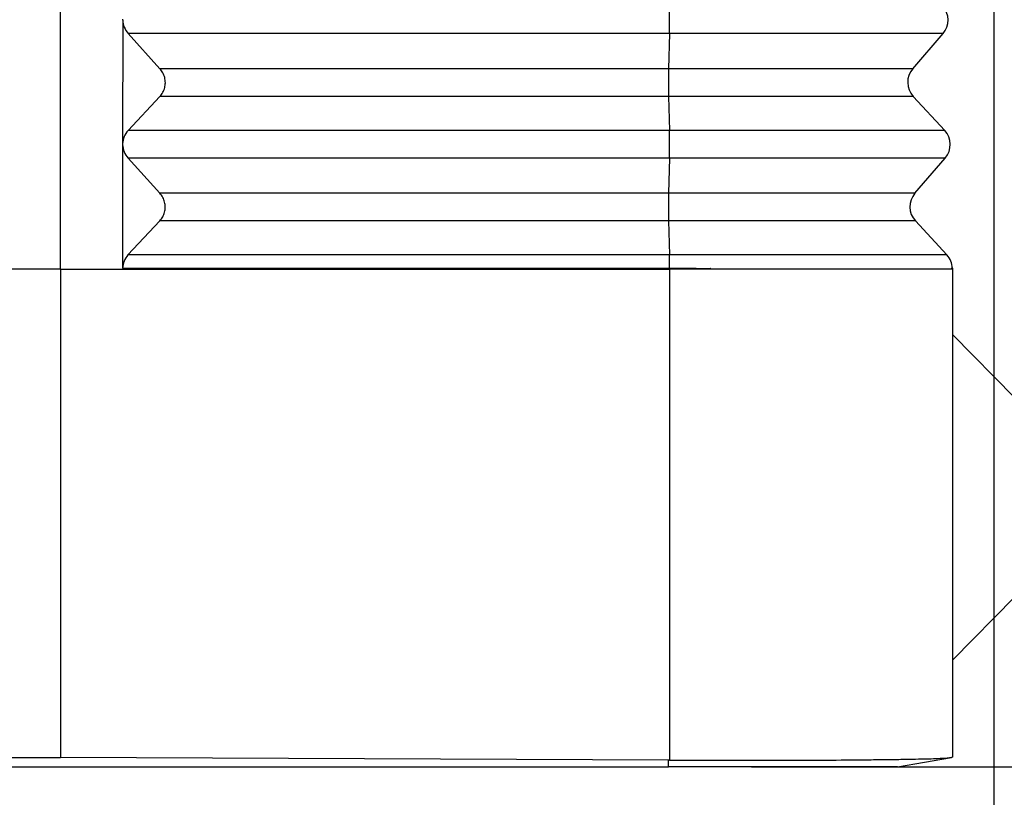
# Model space of a CAD drawing. Units: millimetres. Extents: x -60 to 237, y -93 to 117.
# Drawn here: x 118 to 130, y -19 to -10 of the extents above; entities that cross this region are included whole.
import ezdxf

# ---------------------------------------------------------------- set-up
doc = ezdxf.new("R2010")
doc.units = ezdxf.units.MM
doc.layers.add('1', color=7, linetype='Continuous')
doc.styles.add('CONVERTER_11', font='simplex.shx', dxfattribs={"width": 0.95})
doc.dimstyles.new('ME10_DIM_12', dxfattribs={"dimtxt": 7, "dimasz": 7, "dimexe": 4, "dimexo": 2, "dimgap": 3, "dimtad": 1, "dimdsep": 46, "dimtxsty": 'CONVERTER_11', "dimsah": 1, "dimcen": 0.09, "dimclrd": 7, "dimclre": 7, "dimclrt": 7, "dimadec": 0, "dimazin": 0, "dimtfac": 1, "dimtdec": 4, "dimtix": 1, "dimtmove": 0, "dimatfit": 3, "dimfxl": 1, "dimtolj": 1, "dimtzin": 0, "dimarcsym": 0})
doc.dimstyles.new('ME10_DIM_13', dxfattribs={"dimtxt": 7, "dimasz": 7, "dimexe": 4, "dimexo": 2, "dimgap": 3, "dimtad": 1, "dimdsep": 46, "dimtxsty": 'CONVERTER_11', "dimsah": 1, "dimcen": 0.09, "dimclrd": 7, "dimclre": 7, "dimclrt": 7, "dimadec": 0, "dimazin": 0, "dimtfac": 1, "dimtdec": 4, "dimtix": 1, "dimtmove": 0, "dimatfit": 3, "dimfxl": 1, "dimtolj": 1, "dimtzin": 0, "dimarcsym": 0})

# ---------------------------------------------------------------- blocks, each defined once
blk = doc.blocks.new('CFO_24_21__3', base_point=(207.352, -38))
at = {"color": 7, "linetype": 'Continuous'}
for p, q in [((236.352, -26), (236.352, -5)), ((237.855, -20), (237.853, -22.982)), ((251.029, -20.327), (237.986, -20.327)), ((238.751, -21.173), (237.986, -20.327)), ((251.029, -20.327), (251.01, -21.173)), ((257.626, -20.327), (251.029, -20.327)), ((256.895, -21.173), (257.626, -20.327)), ((251.01, -21.173), (238.751, -21.173)), ((256.895, -21.173), (251.01, -21.173)), ((237.984, -22.66), (238.751, -21.84)), ((251.01, -21.84), (238.751, -21.84)), ((256.906, -21.84), (251.01, -21.84)), ((251.01, -21.84), (251.03, -22.66)), ((256.906, -21.84), (257.666, -22.66)), ((251.03, -22.66), (237.984, -22.66)), ((257.666, -22.66), (251.03, -22.66)), ((237.853, -23), (237.85, -25.982)), ((237.857, -23), (237.857, -22.982)), ((251.031, -23.327), (237.983, -23.327)), ((238.748, -24.173), (237.983, -23.327)), ((251.031, -23.327), (251.011, -24.173)), ((257.678, -23.327), (251.031, -23.327)), ((256.947, -24.173), (257.678, -23.327)), ((251.011, -24.173), (238.748, -24.173)), ((256.947, -24.173), (251.011, -24.173)), ((237.981, -25.66), (238.748, -24.84)), ((251.012, -24.84), (238.748, -24.84)), ((251.012, -24.84), (251.032, -25.66)), ((256.959, -24.84), (251.012, -24.84)), ((256.959, -24.84), (257.719, -25.66)), ((251.032, -25.66), (237.981, -25.66)), ((257.719, -25.66), (251.032, -25.66)), ((236.352, -26), (221.669, -26)), ((236.352, -26), (236.352, -37.768)), ((236.352, -26), (251.035, -26)), ((251.035, -26), (251.035, -37.835)), ((251.036, -26), (251.035, -26)), ((251.036, -25.98), (251.036, -26)), ((251.42, -26), (251.036, -26)), ((257.852, -26), (251.42, -26)), ((257.852, -25.983), (257.852, -26)), ((257.852, -26), (257.852, -27.574)), ((257.852, -27.574), (257.852, -35.426)), ((259.352, -29.1), (257.852, -27.574)), ((259.352, -33.9), (257.852, -35.426)), ((257.852, -35.426), (257.852, -37.767)), ((221.694, -37.835), (236.352, -37.768)), ((251.01, -37.835), (236.352, -37.768)), ((251.01, -38), (251.01, -37.835)), ((256.53, -38), (257.831, -37.771)), ((257.852, -37.767), (257.831, -37.771)), ((221.694, -38), (251.01, -38))]:
    blk.add_line(p, q, dxfattribs=at)
for centre, start, end in [((257.247, -20), 319.1897, 42.8103), ((257.273, -21.5), 139.1897, 222.8103), ((257.299, -23), 319.1897, 42.8103), ((257.326, -24.5), 139.1897, 222.8103), ((257.352, -26), 2, 42.8103)]:
    blk.add_arc(centre, 0.5, start, end, dxfattribs=at)
for points, knots in [([(251.029, -20.327), (251.03, -20.302), (251.031, -20.25), (251.032, -20.168), (251.032, -20.081), (251.032, -19.991), (251.032, -19.902), (251.032, -19.815), (251.031, -19.735), (251.029, -19.684), (251.029, -19.66)], [0, 0, 0, 0, 0.074104, 0.1565894, 0.2447214, 0.3355772, 0.4261436, 0.5134168, 0.5945027, 0.6667131, 0.6667131, 0.6667131, 0.6667131]), ([(237.855, -20), (237.862, -20.06), (237.876, -20.181), (237.949, -20.278), (237.986, -20.327)], [0, 0, 0, 0, 0.1777091, 0.3573289, 0.3573289, 0.3573289, 0.3573289]), ([(237.855, -20), (237.855, -20), (237.856, -20), (237.856, -20), (237.856, -20), (237.856, -20), (237.856, -20)], [0, 0, 0, 0, 0.0000672331, 0.0001344663, 0.0002016994, 0.0002689326, 0.0002689326, 0.0002689326, 0.0002689326]), ([(237.856, -20), (237.856, -19.997), (237.856, -19.991), (237.856, -19.985), (237.856, -19.982)], [0, 0, 0, 0, 0.00906479, 0.01812672, 0.01812672, 0.01812672, 0.01812672]), ([(238.751, -21.84), (238.776, -21.808), (238.827, -21.745), (238.871, -21.63), (238.887, -21.509), (238.871, -21.387), (238.828, -21.27), (238.777, -21.206), (238.751, -21.173)], [0, 0, 0, 0, 0.1214998, 0.2425896, 0.3637203, 0.4853333, 0.6077535, 0.7311147, 0.7311147, 0.7311147, 0.7311147]), ([(251.01, -21.173), (251.01, -21.198), (251.009, -21.25), (251.008, -21.332), (251.007, -21.419), (251.007, -21.509), (251.007, -21.598), (251.008, -21.685), (251.009, -21.765), (251.01, -21.816), (251.01, -21.84)], [0, 0, 0, 0, 0.074104, 0.1565894, 0.2447214, 0.3355772, 0.4261436, 0.5134168, 0.5945027, 0.6667131, 0.6667131, 0.6667131, 0.6667131]), ([(237.984, -22.66), (237.947, -22.708), (237.873, -22.803), (237.86, -22.923), (237.853, -22.982)], [0, 0, 0, 0, 0.1770315, 0.3536257, 0.3536257, 0.3536257, 0.3536257]), ([(251.031, -23.327), (251.031, -23.302), (251.032, -23.25), (251.033, -23.168), (251.034, -23.081), (251.034, -22.991), (251.034, -22.902), (251.033, -22.815), (251.032, -22.735), (251.031, -22.684), (251.03, -22.66)], [0, 0, 0, 0, 0.074104, 0.1565894, 0.2447214, 0.3355772, 0.4261436, 0.5134168, 0.5945027, 0.6667131, 0.6667131, 0.6667131, 0.6667131]), ([(237.853, -23), (237.86, -23.06), (237.873, -23.181), (237.946, -23.278), (237.983, -23.327)], [0, 0, 0, 0, 0.1777094, 0.3573295, 0.3573295, 0.3573295, 0.3573295]), ([(237.857, -23), (237.857, -22.997), (237.857, -22.991), (237.857, -22.985), (237.857, -22.982)], [0, 0, 0, 0, 0.00906509, 0.01812732, 0.01812732, 0.01812732, 0.01812732]), ([(238.748, -24.84), (238.773, -24.808), (238.825, -24.745), (238.868, -24.63), (238.884, -24.509), (238.868, -24.387), (238.825, -24.27), (238.774, -24.206), (238.748, -24.173)], [0, 0, 0, 0, 0.1214998, 0.2425896, 0.3637203, 0.4853333, 0.6077535, 0.7311147, 0.7311147, 0.7311147, 0.7311147]), ([(251.011, -24.173), (251.011, -24.198), (251.01, -24.25), (251.009, -24.332), (251.008, -24.419), (251.008, -24.509), (251.008, -24.598), (251.009, -24.685), (251.01, -24.765), (251.011, -24.816), (251.012, -24.84)], [0, 0, 0, 0, 0.074104, 0.1565894, 0.2447214, 0.3355772, 0.4261436, 0.5134168, 0.5945027, 0.6667131, 0.6667131, 0.6667131, 0.6667131]), ([(237.981, -25.66), (237.944, -25.708), (237.871, -25.803), (237.857, -25.923), (237.85, -25.982)], [0, 0, 0, 0, 0.1770318, 0.3536263, 0.3536263, 0.3536263, 0.3536263]), ([(251.035, -25.98), (251.035, -25.951), (251.035, -25.893), (251.034, -25.81), (251.033, -25.733), (251.032, -25.683), (251.032, -25.66)], [0, 0, 0, 0, 0.0874806, 0.1716088, 0.249769, 0.319532, 0.319532, 0.319532, 0.319532]), ([(237.85, -25.982), (238.911, -25.982), (241.108, -25.982), (244.375, -25.981), (247.709, -25.98), (249.907, -25.98), (251.035, -25.98)], [0, 0, 0, 0, 3.182029, 6.592585, 9.799499, 13.18517, 13.18517, 13.18517, 13.18517]), ([(251.036, -25.98), (251.036, -25.98), (251.036, -25.98), (251.036, -25.98), (251.035, -25.98), (251.035, -25.98), (251.035, -25.98)], [0, 0, 0, 0, 0.0001805259, 0.0003610517, 0.000541575, 0.0007220982, 0.0007220982, 0.0007220982, 0.0007220982]), ([(251.036, -25.98), (251.036, -25.98), (251.038, -25.98), (251.039, -25.98), (251.041, -25.98), (251.043, -25.98), (251.045, -25.98), (251.046, -25.98), (251.048, -25.98), (251.05, -25.98), (251.052, -25.98), (251.054, -25.98), (251.056, -25.98), (251.057, -25.98), (251.059, -25.98), (251.061, -25.98), (251.063, -25.98), (251.065, -25.98), (251.067, -25.98), (251.069, -25.98), (251.071, -25.98), (251.072, -25.98), (251.074, -25.98), (251.076, -25.98), (251.078, -25.98), (251.08, -25.98), (251.082, -25.98), (251.084, -25.98), (251.086, -25.98), (251.088, -25.98), (251.09, -25.98), (251.092, -25.98), (251.094, -25.98), (251.096, -25.98), (251.098, -25.98), (251.1, -25.98), (251.102, -25.98), (251.104, -25.98), (251.106, -25.98), (251.108, -25.98), (251.111, -25.98), (251.113, -25.98), (251.115, -25.98), (251.117, -25.98), (251.119, -25.98), (251.121, -25.98), (251.123, -25.98), (251.125, -25.98), (251.127, -25.98), (251.13, -25.98), (251.132, -25.98), (251.134, -25.98), (251.136, -25.98), (251.138, -25.98), (251.14, -25.98), (251.143, -25.98), (251.145, -25.98), (251.147, -25.98), (251.149, -25.98), (251.151, -25.98), (251.154, -25.98), (251.156, -25.98), (251.158, -25.98), (251.16, -25.98), (251.162, -25.98), (251.165, -25.98), (251.167, -25.98), (251.169, -25.98), (251.171, -25.98), (251.174, -25.98), (251.176, -25.98), (251.178, -25.98), (251.181, -25.98), (251.183, -25.98), (251.185, -25.98), (251.188, -25.98), (251.19, -25.98), (251.192, -25.98), (251.195, -25.98), (251.197, -25.98), (251.199, -25.98), (251.202, -25.98), (251.204, -25.98), (251.206, -25.98), (251.209, -25.98), (251.211, -25.98), (251.213, -25.98), (251.216, -25.981), (251.218, -25.981), (251.221, -25.981), (251.223, -25.981), (251.225, -25.981), (251.228, -25.981), (251.23, -25.981), (251.233, -25.981), (251.235, -25.981), (251.237, -25.981), (251.24, -25.981), (251.242, -25.981), (251.245, -25.981), (251.247, -25.981), (251.25, -25.981), (251.252, -25.981), (251.254, -25.981), (251.257, -25.981), (251.259, -25.981), (251.262, -25.981), (251.264, -25.981), (251.267, -25.981), (251.269, -25.981), (251.272, -25.981), (251.274, -25.981), (251.277, -25.981), (251.279, -25.981), (251.282, -25.981), (251.284, -25.981), (251.287, -25.981), (251.289, -25.981), (251.292, -25.981), (251.294, -25.981), (251.297, -25.981), (251.299, -25.981), (251.302, -25.981), (251.304, -25.981), (251.307, -25.981), (251.31, -25.981), (251.312, -25.981), (251.315, -25.981), (251.317, -25.981), (251.32, -25.981), (251.322, -25.981), (251.325, -25.981), (251.327, -25.981), (251.33, -25.981), (251.333, -25.981), (251.335, -25.981), (251.338, -25.981), (251.34, -25.981), (251.343, -25.981), (251.345, -25.981), (251.348, -25.981), (251.351, -25.981), (251.353, -25.981), (251.356, -25.981), (251.358, -25.981), (251.361, -25.981), (251.364, -25.981), (251.366, -25.981), (251.369, -25.981), (251.371, -25.981), (251.374, -25.981), (251.377, -25.981), (251.379, -25.981), (251.382, -25.981), (251.385, -25.981), (251.387, -25.981), (251.39, -25.981), (251.392, -25.981), (251.395, -25.981), (251.398, -25.982), (251.4, -25.982), (251.403, -25.982), (251.405, -25.982), (251.408, -25.982), (251.411, -25.982), (251.413, -25.982), (251.416, -25.982), (251.419, -25.982), (251.421, -25.982), (251.424, -25.982), (251.427, -25.982), (251.429, -25.982), (251.432, -25.982), (251.434, -25.982), (251.437, -25.982), (251.44, -25.982), (251.442, -25.982), (251.445, -25.982), (251.448, -25.982), (251.45, -25.982), (251.453, -25.982), (251.456, -25.982), (251.458, -25.982), (251.461, -25.982), (251.464, -25.982), (251.466, -25.982), (251.469, -25.982), (251.471, -25.982), (251.474, -25.982), (251.477, -25.982), (251.479, -25.982), (251.482, -25.982), (251.485, -25.982), (251.487, -25.982), (251.49, -25.982), (251.493, -25.982), (251.495, -25.982), (251.498, -25.982), (251.501, -25.982), (251.503, -25.982), (251.506, -25.982), (251.509, -25.982), (251.511, -25.982), (251.514, -25.982), (251.516, -25.982), (251.519, -25.982), (251.522, -25.982), (251.524, -25.982), (251.527, -25.982), (251.53, -25.982), (251.532, -25.982), (251.535, -25.982), (251.538, -25.982), (251.54, -25.982), (251.543, -25.982), (251.545, -25.982), (251.548, -25.982), (251.551, -25.983), (251.553, -25.983), (251.556, -25.983), (251.559, -25.983), (251.561, -25.983), (251.564, -25.983), (251.566, -25.983), (251.569, -25.983), (251.572, -25.983), (251.574, -25.983), (251.577, -25.983), (251.579, -25.983), (251.582, -25.983), (251.585, -25.983), (251.587, -25.983), (251.59, -25.983), (251.592, -25.983), (251.595, -25.983), (251.598, -25.983), (251.6, -25.983), (251.603, -25.983), (251.605, -25.983), (251.608, -25.983), (251.61, -25.983), (251.613, -25.983), (251.616, -25.983), (251.618, -25.983), (251.621, -25.983), (251.623, -25.983), (251.626, -25.983), (251.628, -25.983), (251.631, -25.983), (251.634, -25.983), (251.636, -25.983), (251.639, -25.983), (251.641, -25.983), (251.644, -25.983), (251.646, -25.983), (251.649, -25.983), (251.651, -25.983), (251.654, -25.983), (251.656, -25.983), (251.659, -25.983), (251.661, -25.983), (251.664, -25.983), (251.666, -25.983), (251.669, -25.983), (251.671, -25.983), (251.674, -25.983), (251.676, -25.984), (251.679, -25.984), (251.681, -25.984), (251.684, -25.984), (251.686, -25.984), (251.689, -25.984), (251.691, -25.984), (251.694, -25.984), (251.696, -25.984), (251.699, -25.984), (251.701, -25.984), (251.703, -25.984), (251.706, -25.984), (251.708, -25.984), (251.711, -25.984), (251.713, -25.984), (251.716, -25.984), (251.718, -25.984), (251.72, -25.984), (251.723, -25.984), (251.725, -25.984), (251.728, -25.984), (251.73, -25.984), (251.732, -25.984), (251.735, -25.984), (251.737, -25.984), (251.739, -25.984), (251.742, -25.984), (251.744, -25.984), (251.746, -25.984), (251.749, -25.984), (251.751, -25.984), (251.753, -25.984), (251.756, -25.984), (251.758, -25.984), (251.76, -25.984), (251.763, -25.984), (251.765, -25.984), (251.767, -25.984), (251.77, -25.984), (251.772, -25.984), (251.774, -25.984), (251.776, -25.984), (251.779, -25.984), (251.781, -25.985), (251.783, -25.985), (251.785, -25.985), (251.788, -25.985), (251.79, -25.985), (251.792, -25.985), (251.794, -25.985), (251.797, -25.985), (251.799, -25.985), (251.801, -25.985), (251.803, -25.985), (251.805, -25.985), (251.808, -25.985), (251.81, -25.985), (251.812, -25.985), (251.814, -25.985), (251.816, -25.985), (251.818, -25.985), (251.82, -25.985), (251.823, -25.985), (251.825, -25.985), (251.827, -25.985), (251.829, -25.985), (251.831, -25.985), (251.833, -25.985), (251.835, -25.985), (251.837, -25.985), (251.839, -25.985), (251.841, -25.985), (251.843, -25.985), (251.845, -25.985), (251.846, -25.985), (251.848, -25.985), (251.849, -25.985), (251.851, -25.985), (251.852, -25.985), (251.854, -25.985), (251.855, -25.985), (251.857, -25.985), (251.858, -25.985), (251.86, -25.985), (251.861, -25.985), (251.863, -25.985), (251.864, -25.985), (251.866, -25.986), (251.867, -25.986), (251.868, -25.986), (251.87, -25.986), (251.871, -25.986), (251.873, -25.986), (251.874, -25.986), (251.875, -25.986), (251.877, -25.986), (251.878, -25.986), (251.88, -25.986), (251.881, -25.986), (251.882, -25.986), (251.884, -25.986), (251.885, -25.986), (251.886, -25.986), (251.887, -25.986), (251.889, -25.986), (251.89, -25.986), (251.891, -25.986), (251.893, -25.986), (251.894, -25.986), (251.895, -25.986), (251.896, -25.986), (251.898, -25.986), (251.899, -25.986), (251.9, -25.986), (251.901, -25.986), (251.902, -25.986), (251.904, -25.986), (251.905, -25.986), (251.906, -25.986), (251.907, -25.986), (251.908, -25.986), (251.909, -25.986), (251.911, -25.986), (251.912, -25.986), (251.913, -25.986), (251.914, -25.986), (251.915, -25.986), (251.916, -25.986), (251.917, -25.986), (251.918, -25.986), (251.919, -25.986), (251.921, -25.986), (251.922, -25.986), (251.923, -25.986), (251.924, -25.986), (251.925, -25.986), (251.926, -25.986), (251.927, -25.986), (251.928, -25.986), (251.929, -25.986), (251.93, -25.986), (251.931, -25.987), (251.932, -25.987), (251.933, -25.987), (251.934, -25.987), (251.935, -25.987), (251.936, -25.987), (251.937, -25.987), (251.938, -25.987), (251.938, -25.987), (251.939, -25.987), (251.94, -25.987), (251.941, -25.987), (251.942, -25.987), (251.944, -25.987), (251.945, -25.987), (251.946, -25.987), (251.947, -25.987), (251.948, -25.987), (251.949, -25.987), (251.951, -25.987), (251.952, -25.987), (251.953, -25.987), (251.954, -25.987), (251.955, -25.987), (251.956, -25.987), (251.957, -25.987), (251.958, -25.987), (251.959, -25.987), (251.96, -25.987), (251.961, -25.987), (251.962, -25.987), (251.963, -25.987), (251.964, -25.987), (251.965, -25.987), (251.966, -25.987), (251.967, -25.987), (251.968, -25.987), (251.969, -25.987), (251.97, -25.987), (251.971, -25.987), (251.972, -25.987), (251.973, -25.987), (251.974, -25.987), (251.975, -25.987), (251.976, -25.987), (251.977, -25.987), (251.978, -25.987), (251.978, -25.987), (251.979, -25.988), (251.98, -25.988), (251.981, -25.988), (251.982, -25.988), (251.983, -25.988), (251.984, -25.988), (251.984, -25.988), (251.985, -25.988), (251.986, -25.988), (251.987, -25.988), (251.988, -25.988), (251.988, -25.988), (251.989, -25.988), (251.99, -25.988), (251.991, -25.988), (251.991, -25.988), (251.992, -25.988), (251.993, -25.988), (251.994, -25.988), (251.994, -25.988), (251.995, -25.988), (251.996, -25.988), (251.996, -25.988), (251.997, -25.988), (251.998, -25.988), (251.998, -25.988), (251.999, -25.988), (252, -25.988), (252, -25.988), (252.001, -25.988), (252.002, -25.988), (252.002, -25.988), (252.003, -25.988), (252.003, -25.988), (252.004, -25.988), (252.005, -25.988), (252.005, -25.988), (252.006, -25.988), (252.006, -25.988), (252.007, -25.988), (252.007, -25.988), (252.008, -25.988), (252.009, -25.988), (252.009, -25.988), (252.01, -25.988), (252.01, -25.988), (252.011, -25.988), (252.011, -25.988), (252.012, -25.989), (252.012, -25.989), (252.013, -25.989), (252.013, -25.989), (252.014, -25.989), (252.014, -25.989), (252.014, -25.989), (252.015, -25.989), (252.015, -25.989), (252.016, -25.989), (252.016, -25.989), (252.017, -25.989), (252.017, -25.989), (252.017, -25.989), (252.018, -25.989), (252.018, -25.989), (252.019, -25.989), (252.019, -25.989), (252.019, -25.989), (252.02, -25.989), (252.02, -25.989), (252.02, -25.989), (252.021, -25.989), (252.021, -25.989), (252.021, -25.989), (252.022, -25.989), (252.022, -25.989), (252.022, -25.989), (252.023, -25.989), (252.023, -25.989), (252.023, -25.989), (252.024, -25.989), (252.024, -25.989), (252.024, -25.989), (252.024, -25.989), (252.025, -25.989), (252.025, -25.989), (252.025, -25.989), (252.026, -25.989), (252.026, -25.989), (252.026, -25.989), (252.026, -25.989), (252.026, -25.989), (252.027, -25.989), (252.027, -25.989), (252.027, -25.989), (252.027, -25.989), (252.028, -25.989), (252.028, -25.989), (252.028, -25.989), (252.028, -25.989), (252.028, -25.99), (252.028, -25.99), (252.029, -25.99), (252.029, -25.99), (252.029, -25.99), (252.029, -25.99), (252.029, -25.99), (252.03, -25.99), (252.03, -25.99), (252.03, -25.99), (252.03, -25.99), (252.03, -25.99), (252.03, -25.99), (252.03, -25.99), (252.031, -25.99), (252.031, -25.99), (252.031, -25.99), (252.031, -25.99), (252.031, -25.99), (252.031, -25.99), (252.031, -25.99), (252.031, -25.99), (252.031, -25.99), (252.031, -25.99), (252.031, -25.99), (252.031, -25.99), (252.031, -25.99), (252.031, -25.99), (252.031, -25.99), (252.031, -25.99), (252.031, -25.99), (252.031, -25.99), (252.031, -25.99), (252.031, -25.99), (252.031, -25.99), (252.031, -25.99), (252.031, -25.99), (252.031, -25.99), (252.031, -25.99), (252.031, -25.99), (252.031, -25.99), (252.031, -25.99), (252.031, -25.99), (252.031, -25.99), (252.031, -25.99), (252.031, -25.99), (252.031, -25.99), (252.031, -25.99), (252.031, -25.99), (252.031, -25.99), (252.031, -25.99), (252.031, -25.99), (252.03, -25.99), (252.03, -25.991), (252.03, -25.991), (252.03, -25.991), (252.03, -25.991), (252.03, -25.991), (252.03, -25.991), (252.03, -25.991), (252.029, -25.991), (252.029, -25.991), (252.029, -25.991), (252.029, -25.991), (252.029, -25.991), (252.028, -25.991), (252.028, -25.991), (252.028, -25.991), (252.028, -25.991), (252.027, -25.991), (252.027, -25.991), (252.027, -25.991), (252.027, -25.991), (252.026, -25.991), (252.026, -25.991), (252.026, -25.991), (252.026, -25.991), (252.025, -25.991), (252.025, -25.991), (252.025, -25.991), (252.024, -25.991), (252.024, -25.991), (252.024, -25.991), (252.023, -25.991), (252.023, -25.991), (252.022, -25.991), (252.022, -25.991), (252.021, -25.991), (252.021, -25.991), (252.021, -25.991), (252.02, -25.991), (252.02, -25.991), (252.019, -25.991), (252.019, -25.991), (252.018, -25.992), (252.018, -25.992), (252.017, -25.992), (252.017, -25.992), (252.016, -25.992), (252.016, -25.992), (252.015, -25.992), (252.014, -25.992), (252.014, -25.992), (252.013, -25.992), (252.013, -25.992), (252.012, -25.992), (252.012, -25.992), (252.011, -25.992), (252.011, -25.992), (252.01, -25.992), (252.01, -25.992), (252.009, -25.992), (252.009, -25.992), (252.008, -25.992), (252.008, -25.992), (252.007, -25.992), (252.007, -25.992), (252.006, -25.992), (252.006, -25.992), (252.005, -25.992), (252.005, -25.992), (252.004, -25.992), (252.004, -25.992), (252.003, -25.992), (252.002, -25.992), (252.002, -25.992), (252.001, -25.992), (252, -25.992), (252, -25.992), (251.999, -25.992), (251.999, -25.992), (251.998, -25.992), (251.997, -25.992), (251.997, -25.992), (251.996, -25.992), (251.995, -25.992), (251.995, -25.992), (251.994, -25.992), (251.993, -25.993), (251.992, -25.993), (251.992, -25.993), (251.991, -25.993), (251.99, -25.993), (251.989, -25.993), (251.988, -25.993), (251.987, -25.993), (251.986, -25.993), (251.985, -25.993), (251.984, -25.993), (251.983, -25.993), (251.982, -25.993), (251.98, -25.993), (251.979, -25.993), (251.978, -25.993), (251.977, -25.993), (251.976, -25.993), (251.975, -25.993), (251.974, -25.993), (251.973, -25.993), (251.972, -25.993), (251.97, -25.993), (251.969, -25.993), (251.968, -25.993), (251.967, -25.993), (251.966, -25.993), (251.965, -25.993), (251.963, -25.993), (251.962, -25.993), (251.961, -25.993), (251.96, -25.993), (251.959, -25.993), (251.957, -25.993), (251.956, -25.993), (251.955, -25.994), (251.954, -25.994), (251.952, -25.994), (251.951, -25.994), (251.95, -25.994), (251.949, -25.994), (251.947, -25.994), (251.947, -25.994), (251.946, -25.994), (251.945, -25.994), (251.945, -25.994), (251.944, -25.994), (251.944, -25.994), (251.943, -25.994), (251.943, -25.994), (251.942, -25.994), (251.941, -25.994), (251.941, -25.994), (251.94, -25.994), (251.939, -25.994), (251.939, -25.994), (251.938, -25.994), (251.938, -25.994), (251.937, -25.994), (251.936, -25.994), (251.936, -25.994), (251.935, -25.994), (251.934, -25.994), (251.934, -25.994), (251.933, -25.994), (251.932, -25.994), (251.932, -25.994), (251.931, -25.994), (251.93, -25.994), (251.93, -25.994), (251.929, -25.994), (251.928, -25.994), (251.927, -25.994), (251.927, -25.994), (251.926, -25.994), (251.925, -25.994), (251.925, -25.994), (251.924, -25.994), (251.923, -25.994), (251.922, -25.994), (251.922, -25.994), (251.921, -25.994), (251.92, -25.994), (251.919, -25.994), (251.919, -25.994), (251.918, -25.994), (251.917, -25.994), (251.916, -25.994), (251.916, -25.994), (251.915, -25.994), (251.914, -25.994), (251.913, -25.994), (251.912, -25.994), (251.912, -25.994), (251.911, -25.994), (251.91, -25.994), (251.909, -25.994), (251.908, -25.994), (251.908, -25.994), (251.907, -25.994), (251.906, -25.994), (251.905, -25.994), (251.904, -25.995), (251.903, -25.995), (251.903, -25.995), (251.902, -25.995), (251.901, -25.995), (251.9, -25.995), (251.899, -25.995), (251.898, -25.995), (251.897, -25.995), (251.897, -25.995), (251.896, -25.995), (251.895, -25.995), (251.894, -25.995), (251.893, -25.995), (251.892, -25.995), (251.891, -25.995), (251.89, -25.995), (251.889, -25.995), (251.888, -25.995), (251.887, -25.995), (251.887, -25.995), (251.886, -25.995), (251.885, -25.995), (251.884, -25.995), (251.883, -25.995), (251.882, -25.995), (251.881, -25.995), (251.88, -25.995), (251.879, -25.995), (251.878, -25.995), (251.877, -25.995), (251.876, -25.995), (251.875, -25.995), (251.874, -25.995), (251.873, -25.995), (251.872, -25.995), (251.871, -25.995), (251.87, -25.995), (251.869, -25.995), (251.868, -25.995), (251.867, -25.995), (251.866, -25.995), (251.865, -25.995), (251.863, -25.995), (251.862, -25.995), (251.861, -25.995), (251.86, -25.995), (251.859, -25.995), (251.858, -25.995), (251.857, -25.995), (251.856, -25.995), (251.855, -25.995), (251.854, -25.995), (251.853, -25.995), (251.851, -25.995), (251.85, -25.995), (251.849, -25.995), (251.848, -25.995), (251.847, -25.995), (251.846, -25.995), (251.845, -25.995), (251.843, -25.995), (251.842, -25.995), (251.841, -25.996), (251.84, -25.996), (251.839, -25.996), (251.837, -25.996), (251.836, -25.996), (251.835, -25.996), (251.834, -25.996), (251.833, -25.996), (251.831, -25.996), (251.83, -25.996), (251.829, -25.996), (251.828, -25.996), (251.826, -25.996), (251.825, -25.996), (251.824, -25.996), (251.823, -25.996), (251.821, -25.996), (251.82, -25.996), (251.819, -25.996), (251.817, -25.996), (251.816, -25.996), (251.815, -25.996), (251.814, -25.996), (251.812, -25.996), (251.811, -25.996), (251.81, -25.996), (251.808, -25.996), (251.807, -25.996), (251.806, -25.996), (251.804, -25.996), (251.803, -25.996), (251.801, -25.996), (251.8, -25.996), (251.799, -25.996), (251.797, -25.996), (251.796, -25.996), (251.794, -25.996), (251.793, -25.996), (251.792, -25.996), (251.79, -25.996), (251.789, -25.996), (251.787, -25.996), (251.786, -25.996), (251.784, -25.996), (251.783, -25.996), (251.782, -25.996), (251.78, -25.996), (251.779, -25.996), (251.777, -25.996), (251.776, -25.996), (251.774, -25.996), (251.773, -25.996), (251.771, -25.996), (251.77, -25.996), (251.768, -25.996), (251.767, -25.997), (251.765, -25.997), (251.763, -25.997), (251.762, -25.997), (251.76, -25.997), (251.759, -25.997), (251.757, -25.997), (251.756, -25.997), (251.754, -25.997), (251.752, -25.997), (251.751, -25.997), (251.749, -25.997), (251.748, -25.997), (251.746, -25.997), (251.744, -25.997), (251.743, -25.997), (251.741, -25.997), (251.739, -25.997), (251.738, -25.997), (251.736, -25.997), (251.734, -25.997), (251.733, -25.997), (251.731, -25.997), (251.729, -25.997), (251.728, -25.997), (251.726, -25.997), (251.724, -25.997), (251.723, -25.997), (251.721, -25.997), (251.719, -25.997), (251.717, -25.997), (251.716, -25.997), (251.714, -25.997), (251.712, -25.997), (251.71, -25.997), (251.708, -25.997), (251.707, -25.997), (251.705, -25.997), (251.703, -25.997), (251.701, -25.997), (251.699, -25.997), (251.698, -25.997), (251.696, -25.997), (251.694, -25.997), (251.692, -25.997), (251.69, -25.997), (251.688, -25.997), (251.686, -25.997), (251.685, -25.997), (251.683, -25.997), (251.681, -25.998), (251.679, -25.998), (251.677, -25.998), (251.675, -25.998), (251.673, -25.998), (251.671, -25.998), (251.669, -25.998), (251.667, -25.998), (251.665, -25.998), (251.663, -25.998), (251.661, -25.998), (251.659, -25.998), (251.657, -25.998), (251.655, -25.998), (251.653, -25.998), (251.651, -25.998), (251.649, -25.998), (251.647, -25.998), (251.645, -25.998), (251.643, -25.998), (251.641, -25.998), (251.639, -25.998), (251.637, -25.998), (251.635, -25.998), (251.633, -25.998), (251.631, -25.998), (251.629, -25.998), (251.627, -25.998), (251.624, -25.998), (251.622, -25.998), (251.62, -25.998), (251.618, -25.998), (251.616, -25.998), (251.614, -25.998), (251.611, -25.998), (251.609, -25.998), (251.607, -25.998), (251.605, -25.998), (251.603, -25.998), (251.6, -25.998), (251.598, -25.998), (251.596, -25.998), (251.594, -25.998), (251.592, -25.998), (251.589, -25.998), (251.587, -25.998), (251.585, -25.999), (251.582, -25.999), (251.58, -25.999), (251.578, -25.999), (251.576, -25.999), (251.573, -25.999), (251.571, -25.999), (251.569, -25.999), (251.566, -25.999), (251.564, -25.999), (251.562, -25.999), (251.559, -25.999), (251.557, -25.999), (251.554, -25.999), (251.552, -25.999), (251.55, -25.999), (251.547, -25.999), (251.545, -25.999), (251.542, -25.999), (251.54, -25.999), (251.537, -25.999), (251.535, -25.999), (251.532, -25.999), (251.53, -25.999), (251.528, -25.999), (251.525, -25.999), (251.523, -25.999), (251.52, -25.999), (251.517, -25.999), (251.515, -25.999), (251.512, -25.999), (251.51, -25.999), (251.507, -25.999), (251.505, -25.999), (251.502, -25.999), (251.5, -25.999), (251.497, -25.999), (251.494, -25.999), (251.492, -25.999), (251.489, -25.999), (251.486, -25.999), (251.484, -25.999), (251.481, -25.999), (251.479, -25.999), (251.476, -26), (251.473, -26), (251.47, -26), (251.468, -26), (251.465, -26), (251.462, -26), (251.46, -26), (251.457, -26), (251.454, -26), (251.451, -26), (251.449, -26), (251.446, -26), (251.443, -26), (251.44, -26), (251.437, -26), (251.435, -26), (251.432, -26), (251.429, -26), (251.426, -26), (251.423, -26), (251.421, -26), (251.42, -26)], [0, 0, 0, 0, 0.001742, 0.003493, 0.005254, 0.007025, 0.008805, 0.010595, 0.012394, 0.014203, 0.016021, 0.017848, 0.019684, 0.02153, 0.023385, 0.025249, 0.027121, 0.029003, 0.030894, 0.032793, 0.034702, 0.036619, 0.038544, 0.040479, 0.042422, 0.044373, 0.046334, 0.048302, 0.050279, 0.052264, 0.054258, 0.056259, 0.058269, 0.060287, 0.062314, 0.064348, 0.06639, 0.06844, 0.070498, 0.072564, 0.074637, 0.076718, 0.078807, 0.080904, 0.083008, 0.085119, 0.087238, 0.089364, 0.091498, 0.093639, 0.095787, 0.097943, 0.100105, 0.102275, 0.104452, 0.106635, 0.108826, 0.111023, 0.113228, 0.115439, 0.117656, 0.119881, 0.122112, 0.124349, 0.126594, 0.128844, 0.131101, 0.133364, 0.135634, 0.13791, 0.140192, 0.14248, 0.144774, 0.147075, 0.149381, 0.151693, 0.154011, 0.156335, 0.158665, 0.161, 0.163341, 0.165688, 0.16804, 0.170398, 0.172762, 0.17513, 0.177504, 0.179884, 0.182268, 0.184658, 0.187053, 0.189453, 0.191858, 0.194268, 0.196683, 0.199103, 0.201528, 0.203957, 0.206392, 0.208831, 0.211274, 0.213722, 0.216175, 0.218632, 0.221094, 0.22356, 0.22603, 0.228504, 0.230983, 0.233466, 0.235953, 0.238444, 0.240939, 0.243438, 0.24594, 0.248447, 0.250958, 0.253472, 0.25599, 0.258511, 0.261036, 0.263565, 0.266097, 0.268633, 0.271172, 0.273714, 0.276259, 0.278808, 0.28136, 0.283915, 0.286473, 0.289034, 0.291598, 0.294165, 0.296735, 0.299307, 0.301883, 0.304461, 0.307041, 0.309624, 0.31221, 0.314798, 0.317389, 0.319982, 0.322577, 0.325175, 0.327775, 0.330377, 0.332981, 0.335587, 0.338196, 0.340806, 0.343418, 0.346032, 0.348648, 0.351265, 0.353884, 0.356505, 0.359128, 0.361752, 0.364377, 0.367004, 0.369632, 0.372262, 0.374893, 0.377525, 0.380159, 0.382793, 0.385429, 0.388065, 0.390703, 0.393341, 0.39598, 0.39862, 0.401261, 0.403903, 0.406545, 0.409188, 0.411831, 0.414475, 0.41712, 0.419764, 0.422409, 0.425055, 0.4277, 0.430346, 0.432992, 0.435638, 0.438284, 0.44093, 0.443576, 0.446222, 0.448867, 0.451513, 0.454158, 0.456802, 0.459447, 0.462091, 0.464734, 0.467377, 0.470019, 0.472661, 0.475302, 0.477942, 0.480581, 0.48322, 0.485857, 0.488494, 0.49113, 0.493764, 0.496397, 0.49903, 0.501661, 0.50429, 0.506919, 0.509546, 0.512171, 0.514795, 0.517418, 0.520039, 0.522658, 0.525276, 0.527892, 0.530506, 0.533118, 0.535728, 0.538336, 0.540943, 0.543547, 0.546149, 0.548749, 0.551347, 0.553942, 0.556535, 0.559126, 0.561715, 0.5643, 0.566884, 0.569465, 0.572043, 0.574618, 0.577191, 0.579761, 0.582328, 0.584892, 0.587453, 0.590011, 0.592566, 0.595118, 0.597667, 0.600213, 0.602755, 0.605294, 0.60783, 0.610362, 0.612891, 0.615416, 0.617938, 0.620456, 0.62297, 0.625481, 0.627988, 0.630491, 0.63299, 0.635485, 0.637976, 0.640463, 0.642946, 0.645425, 0.6479, 0.65037, 0.652837, 0.655298, 0.657756, 0.660208, 0.662657, 0.665101, 0.66754, 0.669974, 0.672404, 0.674829, 0.677249, 0.679664, 0.682075, 0.68448, 0.68688, 0.689275, 0.691665, 0.69405, 0.69643, 0.698804, 0.701173, 0.703537, 0.705895, 0.708247, 0.710594, 0.712936, 0.715271, 0.717601, 0.719925, 0.722244, 0.724556, 0.726863, 0.729163, 0.731458, 0.733746, 0.736029, 0.738305, 0.740575, 0.742838, 0.745096, 0.747347, 0.749591, 0.751829, 0.75406, 0.756285, 0.758503, 0.760714, 0.762919, 0.765117, 0.767308, 0.769492, 0.771669, 0.773838, 0.776001, 0.778157, 0.780306, 0.782447, 0.784581, 0.786708, 0.788827, 0.790939, 0.793043, 0.79514, 0.797229, 0.799311, 0.801385, 0.803451, 0.805509, 0.807095, 0.808671, 0.810238, 0.811795, 0.813342, 0.81488, 0.816408, 0.817927, 0.819436, 0.820936, 0.822427, 0.823908, 0.82538, 0.826843, 0.828297, 0.829741, 0.831176, 0.832602, 0.834019, 0.835426, 0.836825, 0.838215, 0.839596, 0.840967, 0.84233, 0.843684, 0.845029, 0.846366, 0.847693, 0.849012, 0.850322, 0.851624, 0.852916, 0.8542, 0.855476, 0.856743, 0.858001, 0.859251, 0.860493, 0.861726, 0.86295, 0.864167, 0.865375, 0.866574, 0.867766, 0.868949, 0.870124, 0.871291, 0.872449, 0.8736, 0.874742, 0.875877, 0.877003, 0.878122, 0.879232, 0.880335, 0.88143, 0.882517, 0.883596, 0.884667, 0.885731, 0.886787, 0.887835, 0.888876, 0.889908, 0.890934, 0.891952, 0.892962, 0.893965, 0.89496, 0.895948, 0.896929, 0.897902, 0.898868, 0.899826, 0.900778, 0.901722, 0.902659, 0.903588, 0.904511, 0.905427, 0.906624, 0.907811, 0.908989, 0.910157, 0.911316, 0.912465, 0.913605, 0.914735, 0.915855, 0.916967, 0.918069, 0.919161, 0.920245, 0.921319, 0.922383, 0.923439, 0.924485, 0.925522, 0.926551, 0.92757, 0.928579, 0.92958, 0.930572, 0.931555, 0.932529, 0.933494, 0.934451, 0.935398, 0.936337, 0.937266, 0.938188, 0.9391, 0.940004, 0.940899, 0.941785, 0.942663, 0.943532, 0.944393, 0.945245, 0.946089, 0.946924, 0.947751, 0.94857, 0.94938, 0.950182, 0.950976, 0.951761, 0.952539, 0.953308, 0.954069, 0.954821, 0.955566, 0.956303, 0.957031, 0.957752, 0.958465, 0.95917, 0.959866, 0.960556, 0.961237, 0.96191, 0.962576, 0.963234, 0.963884, 0.964526, 0.965161, 0.965789, 0.966408, 0.96702, 0.967625, 0.968222, 0.968812, 0.969394, 0.969969, 0.970537, 0.971097, 0.97165, 0.972195, 0.972734, 0.973265, 0.973789, 0.974306, 0.974816, 0.975319, 0.975814, 0.976303, 0.976785, 0.977259, 0.977727, 0.978188, 0.978642, 0.97909, 0.97953, 0.979964, 0.980391, 0.980811, 0.981225, 0.981632, 0.982032, 0.982426, 0.982814, 0.983194, 0.983569, 0.983937, 0.984298, 0.984653, 0.985002, 0.985345, 0.985681, 0.986011, 0.986334, 0.986652, 0.986963, 0.987269, 0.987568, 0.987861, 0.988148, 0.988429, 0.988704, 0.988973, 0.989236, 0.989494, 0.989745, 0.989991, 0.990231, 0.990465, 0.990694, 0.990917, 0.991134, 0.991346, 0.991552, 0.991752, 0.991947, 0.992137, 0.992321, 0.992499, 0.992673, 0.992893, 0.993104, 0.993305, 0.993497, 0.99368, 0.993854, 0.994019, 0.994175, 0.994322, 0.99446, 0.99459, 0.994712, 0.994825, 0.99493, 0.995028, 0.995117, 0.995199, 0.995273, 0.99534, 0.995399, 0.995443, 0.995488, 0.995531, 0.995571, 0.9956, 0.995623, 0.995641, 0.995657, 0.995672, 0.995691, 0.995714, 0.995743, 0.995746, 0.995751, 0.995761, 0.995775, 0.995794, 0.995817, 0.995846, 0.99588, 0.995921, 0.995968, 0.996023, 0.996085, 0.996157, 0.996231, 0.996307, 0.996382, 0.996457, 0.996528, 0.996596, 0.996659, 0.996716, 0.996766, 0.996949, 0.99714, 0.997334, 0.997532, 0.997732, 0.997931, 0.998127, 0.99832, 0.998521, 0.99873, 0.998946, 0.999171, 0.999405, 0.999646, 0.999896, 1.000155, 1.000422, 1.000697, 1.000981, 1.001274, 1.001576, 1.001886, 1.002206, 1.002534, 1.002872, 1.003218, 1.003574, 1.003967, 1.004371, 1.004784, 1.005207, 1.005639, 1.006081, 1.006533, 1.006994, 1.007465, 1.007946, 1.008436, 1.008936, 1.009446, 1.009965, 1.010494, 1.011033, 1.011581, 1.012139, 1.012707, 1.013284, 1.013871, 1.014468, 1.014911, 1.015361, 1.015819, 1.016284, 1.016757, 1.017237, 1.017725, 1.018221, 1.018725, 1.019236, 1.019755, 1.020283, 1.020818, 1.021362, 1.021913, 1.022473, 1.023042, 1.023618, 1.024204, 1.024798, 1.0254, 1.026011, 1.026631, 1.02726, 1.027897, 1.028544, 1.029199, 1.029864, 1.030538, 1.031221, 1.031913, 1.032615, 1.033326, 1.034046, 1.034776, 1.035516, 1.036266, 1.037263, 1.03827, 1.039286, 1.040312, 1.041346, 1.04239, 1.043442, 1.044503, 1.045573, 1.046651, 1.047738, 1.048833, 1.049936, 1.051048, 1.052168, 1.053295, 1.05443, 1.055573, 1.056724, 1.057882, 1.059048, 1.060221, 1.061401, 1.062588, 1.063783, 1.064984, 1.066192, 1.067406, 1.068627, 1.069855, 1.071089, 1.072329, 1.073576, 1.074828, 1.076087, 1.077351, 1.078621, 1.079897, 1.080477, 1.08106, 1.081648, 1.082239, 1.082834, 1.083433, 1.084036, 1.084643, 1.085254, 1.085868, 1.086487, 1.087109, 1.087736, 1.088366, 1.089001, 1.089639, 1.090282, 1.090929, 1.09158, 1.092235, 1.092894, 1.093557, 1.094224, 1.094896, 1.095571, 1.096251, 1.096935, 1.097624, 1.098316, 1.099013, 1.099715, 1.10042, 1.10113, 1.101844, 1.102563, 1.103286, 1.104013, 1.104745, 1.105482, 1.106222, 1.106967, 1.107717, 1.108471, 1.10923, 1.109993, 1.110761, 1.111534, 1.112311, 1.113093, 1.113879, 1.11467, 1.115465, 1.116266, 1.117071, 1.11788, 1.118695, 1.119514, 1.120338, 1.121167, 1.122001, 1.122839, 1.123682, 1.12453, 1.125384, 1.126241, 1.127104, 1.127972, 1.128845, 1.129722, 1.130605, 1.131493, 1.132386, 1.133283, 1.134186, 1.135094, 1.136007, 1.136925, 1.137848, 1.138777, 1.13971, 1.140649, 1.141593, 1.142542, 1.143496, 1.144456, 1.145421, 1.146391, 1.147366, 1.148347, 1.149333, 1.150324, 1.151321, 1.152323, 1.153331, 1.154344, 1.155363, 1.156386, 1.157416, 1.158451, 1.159491, 1.160537, 1.161589, 1.162646, 1.163708, 1.164777, 1.165851, 1.16693, 1.168015, 1.169106, 1.170203, 1.171305, 1.172413, 1.173527, 1.174646, 1.175771, 1.176902, 1.178039, 1.179182, 1.18033, 1.181485, 1.182645, 1.183811, 1.184983, 1.186161, 1.187345, 1.188535, 1.189731, 1.190933, 1.192141, 1.193355, 1.194575, 1.195801, 1.197033, 1.198272, 1.199516, 1.200767, 1.202024, 1.203286, 1.204556, 1.205831, 1.207113, 1.2084, 1.209695, 1.210995, 1.212302, 1.213615, 1.214934, 1.21626, 1.217592, 1.21893, 1.220275, 1.221627, 1.222984, 1.224349, 1.225719, 1.227096, 1.22848, 1.22987, 1.231267, 1.232671, 1.234081, 1.235497, 1.23692, 1.23835, 1.239787, 1.24123, 1.24268, 1.244136, 1.245599, 1.247069, 1.248546, 1.25003, 1.25152, 1.253017, 1.254521, 1.256032, 1.25755, 1.259074, 1.260606, 1.262144, 1.26369, 1.265242, 1.266801, 1.268367, 1.269941, 1.271521, 1.273108, 1.274703, 1.276304, 1.277913, 1.279528, 1.281151, 1.282781, 1.284418, 1.286062, 1.287714, 1.289373, 1.291039, 1.292712, 1.294392, 1.29608, 1.297775, 1.299477, 1.301187, 1.302904, 1.304629, 1.306361, 1.3081, 1.309847, 1.311601, 1.313362, 1.315131, 1.316908, 1.318692, 1.320484, 1.322283, 1.32409, 1.325904, 1.327726, 1.329555, 1.331393, 1.333237, 1.33509, 1.33695, 1.338818, 1.340694, 1.342577, 1.344468, 1.346367, 1.348274, 1.350189, 1.352111, 1.354041, 1.355979, 1.357925, 1.359879, 1.361841, 1.363811, 1.365788, 1.367774, 1.369768, 1.37177, 1.373779, 1.375797, 1.377823, 1.379857, 1.381899, 1.383949, 1.386007, 1.388073, 1.390148, 1.392231, 1.394322, 1.396421, 1.398528, 1.400644, 1.402768, 1.4049, 1.40704, 1.409189, 1.411346, 1.413512, 1.415686, 1.417868, 1.420059, 1.422258, 1.424465, 1.426682, 1.428906, 1.431139, 1.433381, 1.435631, 1.437889, 1.440157, 1.442432, 1.444717, 1.44701, 1.449312, 1.451622, 1.453941, 1.456269, 1.458605, 1.46095, 1.463304, 1.465667, 1.468038, 1.470418, 1.472807, 1.475205, 1.477612, 1.480028, 1.482452, 1.484885, 1.487328, 1.489779, 1.492239, 1.494708, 1.497186, 1.499674, 1.50217, 1.504675, 1.507189, 1.509713, 1.512245, 1.514787, 1.517338, 1.519898, 1.522467, 1.525045, 1.527632, 1.530229, 1.532835, 1.53545, 1.538074, 1.540708, 1.543351, 1.546004, 1.548665, 1.551336, 1.554017, 1.556707, 1.559406, 1.562115, 1.564833, 1.56756, 1.570297, 1.573044, 1.5758, 1.578566, 1.581341, 1.584126, 1.58692, 1.589724, 1.592538, 1.595361, 1.598194, 1.601036, 1.603888, 1.60675, 1.60675, 1.60675, 1.60675]), ([(257.852, -26), (257.852, -26), (257.852, -26), (257.852, -26), (257.852, -25.999), (257.851, -25.999), (257.851, -25.999), (257.851, -25.999), (257.85, -25.999), (257.85, -25.999), (257.849, -25.998), (257.849, -25.998), (257.848, -25.998), (257.848, -25.998), (257.847, -25.998), (257.846, -25.997), (257.845, -25.997), (257.845, -25.997), (257.844, -25.997), (257.843, -25.997), (257.842, -25.996), (257.841, -25.996), (257.84, -25.996), (257.838, -25.996), (257.837, -25.995), (257.836, -25.995), (257.835, -25.995), (257.834, -25.995), (257.833, -25.994), (257.832, -25.994), (257.831, -25.994), (257.831, -25.994), (257.83, -25.993), (257.829, -25.993), (257.828, -25.993), (257.827, -25.993), (257.827, -25.992), (257.826, -25.992), (257.826, -25.992), (257.826, -25.992), (257.825, -25.991), (257.825, -25.991), (257.825, -25.991), (257.825, -25.991), (257.825, -25.991), (257.825, -25.991), (257.825, -25.991), (257.825, -25.991), (257.825, -25.99), (257.825, -25.99), (257.825, -25.99), (257.825, -25.99), (257.825, -25.99), (257.825, -25.99), (257.825, -25.99), (257.826, -25.989), (257.826, -25.989), (257.826, -25.989), (257.827, -25.989), (257.827, -25.989), (257.828, -25.988), (257.829, -25.988), (257.83, -25.988), (257.83, -25.988), (257.831, -25.987), (257.832, -25.987), (257.833, -25.987), (257.834, -25.987), (257.835, -25.987), (257.836, -25.986), (257.837, -25.986), (257.838, -25.986), (257.839, -25.986), (257.84, -25.986), (257.842, -25.985), (257.843, -25.985), (257.844, -25.985), (257.844, -25.985), (257.845, -25.985), (257.846, -25.984), (257.847, -25.984), (257.847, -25.984), (257.848, -25.984), (257.849, -25.984), (257.849, -25.984), (257.85, -25.984), (257.85, -25.983), (257.85, -25.983), (257.851, -25.983), (257.851, -25.983), (257.851, -25.983), (257.851, -25.983), (257.852, -25.983), (257.852, -25.983), (257.852, -25.983)], [0, 0, 0, 0, 0.00018493, 0.00039606, 0.00064796, 0.00094727, 0.0012963, 0.0016951, 0.00214251, 0.00263672, 0.0031755, 0.00375639, 0.00437675, 0.00503384, 0.00572484, 0.00644687, 0.00719702, 0.00815633, 0.00914806, 0.01016695, 0.01120771, 0.01226502, 0.01333358, 0.01440805, 0.01548311, 0.01655344, 0.01761372, 0.01865866, 0.01968297, 0.02068139, 0.02164873, 0.0225798, 0.02346953, 0.02431291, 0.0251051, 0.02584143, 0.02651756, 0.02712962, 0.02755553, 0.02793927, 0.02828145, 0.02858371, 0.02884931, 0.02899194, 0.02916097, 0.02922801, 0.02927126, 0.02939262, 0.02952423, 0.02957667, 0.02964515, 0.02983414, 0.03000269, 0.03027412, 0.03058318, 0.03093292, 0.03132479, 0.03175922, 0.03223603, 0.03290208, 0.03362878, 0.03441175, 0.03524627, 0.03612743, 0.03705016, 0.0380093, 0.03899962, 0.04001582, 0.04105258, 0.04210452, 0.04316628, 0.04423244, 0.04529759, 0.04635632, 0.04740319, 0.04843279, 0.04943968, 0.05041846, 0.0513637, 0.05208323, 0.05277452, 0.05343468, 0.05406082, 0.05465011, 0.05519975, 0.05570699, 0.05616919, 0.05658382, 0.05694862, 0.05726174, 0.05752214, 0.05773052, 0.05789174, 0.05802086, 0.05802086, 0.05802086, 0.05802086]), ([(251.035, -37.835), (251.033, -37.835), (251.029, -37.835), (251.022, -37.835), (251.016, -37.835), (251.012, -37.835), (251.01, -37.835)], [0, 0, 0, 0, 0.00637591, 0.01275182, 0.01912772, 0.02550361, 0.02550361, 0.02550361, 0.02550361]), ([(251.035, -37.835), (251.378, -37.837), (252, -37.839), (252.831, -37.839), (253.702, -37.838), (254.625, -37.835), (255.488, -37.829), (256.102, -37.822), (256.51, -37.817), (256.861, -37.811), (257.228, -37.802), (257.539, -37.796), (257.759, -37.777), (257.831, -37.771)], [0, 0, 0, 0, 1.027679, 1.866472, 2.494626, 3.639089, 4.63665, 5.081918, 5.48082, 5.861655, 6.136895, 6.579481, 6.796778, 6.796778, 6.796778, 6.796778]), ([(256.53, -38), (256.46, -38), (256.32, -38), (256.01, -38), (255.541, -38), (254.864, -38), (254.038, -38), (253.095, -38), (252.073, -38), (251.369, -38), (251.01, -38)], [0, 0, 0, 0, 0.210103, 0.420206, 0.930358, 1.616931, 2.453542, 3.408031, 4.443729, 5.520813, 5.520813, 5.520813, 5.520813])]:
    blk.add_open_spline(points, degree=3, knots=knots, dxfattribs=at)
for points in [[(237.857, -22.982), (237.857, -22.982), (237.856, -22.982), (237.855, -22.982), (237.854, -22.982), (237.853, -22.982), (237.853, -22.982)], [(237.853, -23), (237.853, -23), (237.854, -23), (237.855, -23), (237.856, -23), (237.857, -23), (237.857, -23)], [(257.852, -26), (257.852, -26), (257.852, -26), (257.852, -26), (257.852, -26)]]:
    blk.add_open_spline(points, degree=3, dxfattribs=at)
blk = doc.blocks.new('*D14')
at = {"layer": '1', "color": 7, "linetype": 'Continuous'}
for p, q in [((213.852, -0.896), (213.852, -71.976)), ((258.852, -0.896), (258.852, -71.976)), ((213.852, -67.976), (258.852, -67.976))]:
    blk.add_line(p, q, dxfattribs=at)
at = {"layer": '1', "color": 7}
for points in [[(220.852, -67.055), (220.852, -68.898), (213.852, -67.976)], [(251.852, -68.898), (251.852, -67.055), (258.852, -67.976)]]:
    blk.add_solid(points, dxfattribs=at)
at = {"layer": '1', "color": 7, "insert": (231.102, -64.976), "char_height": 7, "attachment_point": 7, "rotation": 0.0001, "line_spacing_factor": 0.60024, "style": 'CONVERTER_11'}
blk.add_mtext('45', dxfattribs=at)
blk = doc.blocks.new('*D15')
at = {"layer": '1', "color": 7, "linetype": 'Continuous'}
for p, q in [((238.352, 38), (292.852, 38)), ((288.852, -38), (288.852, 38)), ((253.01, -38), (292.852, -38))]:
    blk.add_line(p, q, dxfattribs=at)
at = {"layer": '1', "color": 7}
for points in [[(289.773, 31), (287.93, 31), (288.852, 38)], [(287.93, -31), (289.773, -31), (288.852, -38)]]:
    blk.add_solid(points, dxfattribs=at)
at = {"layer": '1', "color": 7, "insert": (285.852, -5.25), "char_height": 7, "attachment_point": 7, "rotation": 90, "line_spacing_factor": 0.60024, "style": 'CONVERTER_11'}
blk.add_mtext('76', dxfattribs=at)
blk = doc.blocks.new('Da_sinistra1', base_point=(236.352, 0))
blk.add_blockref('CFO_24_21__3', (207.352, -38))
at = {"layer": '1'}
dim = blk.add_linear_dim(base=(288.852, -38), p1=(236.352, 38), p2=(251.01, -38), angle=90, dimstyle='ME10_DIM_13', dxfattribs=at)
dim.commit()
dim.dimension.update_dxf_attribs({"geometry": '*D15', "text_midpoint": (282.352, 0), "text_rotation": 90})
dim = blk.add_linear_dim(base=(213.852, -67.976), p1=(258.852, 1.104), p2=(213.852, 1.104), dimstyle='ME10_DIM_12', dxfattribs=at)
dim.commit()
dim.dimension.update_dxf_attribs({"geometry": '*D14', "text_midpoint": (236.352, -61.476), "text_rotation": 0.0001})

msp = doc.modelspace()

# ---------------------------------------------------------------- block references
at = {"xscale": 0.5, "yscale": 0.5, "zscale": 0.5}
msp.add_blockref('Da_sinistra1', (118.176, 0), dxfattribs=at)

doc.saveas('drawing.dxf')
